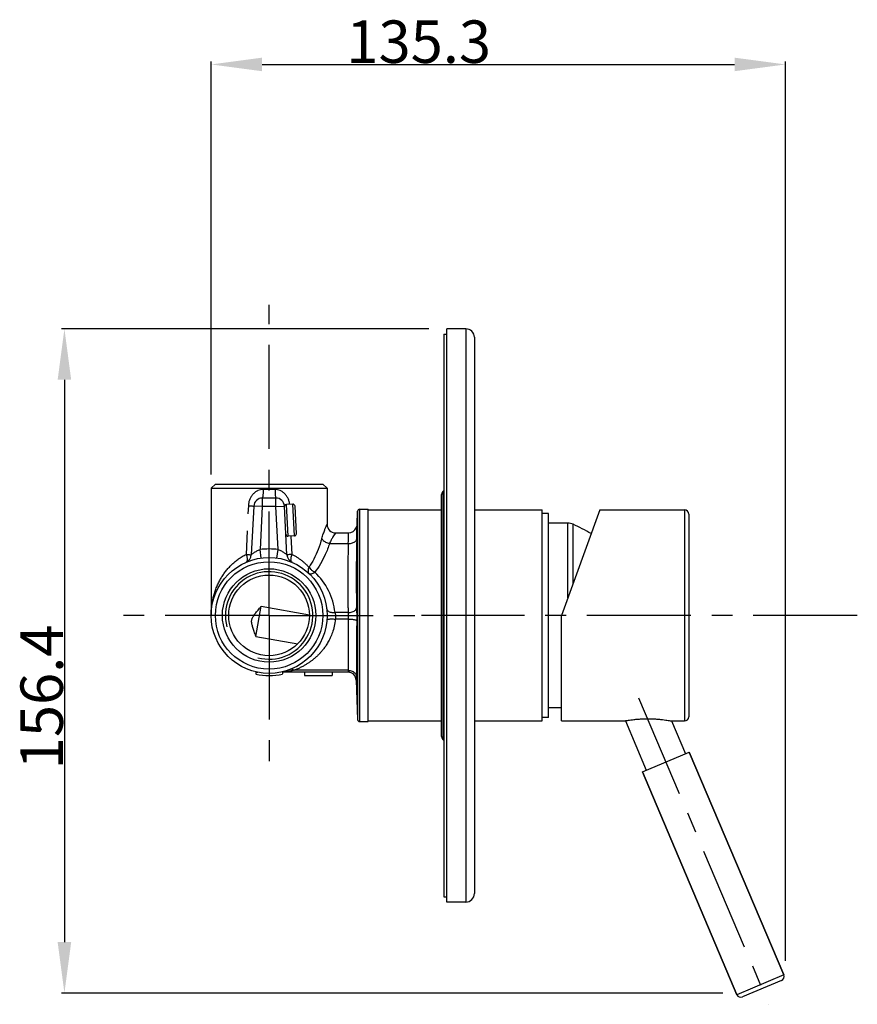
# Model space of a CAD drawing. Units: millimetres. Extents: x 424 to 536, y 85 to 147.
# Drawn here: x 424 to 474, y 89 to 147 of the extents above; entities that cross this region are included whole.
import ezdxf

# ---------------------------------------------------------------- set-up
doc = ezdxf.new("R2010")
doc.units = ezdxf.units.MM
doc.header["$LTSCALE"] = 16.335
doc.header["$PDMODE"] = 3
doc.header["$PDSIZE"] = 8
doc.linetypes.add('CENTER', pattern=[0.6, 0.375, -0.075, 0.075, -0.075])
doc.layers.get('0').update_dxf_attribs({"linetype": 'CONTINUOUS'})
doc.layers.get('Defpoints').update_dxf_attribs({"linetype": 'CONTINUOUS'})
for name, color, linetype in [('02___PRT_ALL_AXES', 7, 'CONTINUOUS'), ('03___PRT_ALL_CURVES', 7, 'CONTINUOUS'), ('AXIS', 7, 'CONTINUOUS'), ('DRIVEN_DIM', 7, 'CONTINUOUS')]:
    doc.layers.add(name, color=color, linetype=linetype)
doc.styles.get("Standard").update_dxf_attribs({"font": 'txt', "width": 0.75})
doc.dimstyles.new('DIMSTYLE_2', dxfattribs={"dimtxt": 2.5, "dimasz": 3, "dimexe": 0.18, "dimexo": 0.0625, "dimgap": 0.09, "dimtad": 1, "dimdec": 1, "dimlfac": 4, "dimdsep": 46, "dimtxsty": 'Standard', "dimblk": '_FILLED', "dimblk1": '_FILLED', "dimblk2": '_FILLED', "dimcen": 0.09, "dimadec": 0, "dimazin": 0, "dimtfac": 1, "dimtdec": 1, "dimtofl": 0, "dimtmove": 0, "dimatfit": 3, "dimldrblk": '_FILLED', "dimfxl": 1, "dimtolj": 1, "dimarcsym": 0})

# ---------------------------------------------------------------- blocks, each defined once
blk = doc.blocks.new('_FILLED')
at = {"color": 0, "linetype": 'ByBlock'}
blk.add_solid([(0, 0), (-1, 0.133), (-1, -0.133)], dxfattribs=at)
blk = doc.blocks.new('*D1')
at = {"layer": 'Defpoints', "color": 0, "linetype": 'Continuous', "transparency": 16777216}
for p in [(469.518, 144.086), (435.696, 119.884), (469.518, 91.254)]:
    blk.add_point(p, dxfattribs=at)
at = {"layer": 'DRIVEN_DIM', "color": 0, "linetype": 'Continuous', "lineweight": -2, "transparency": 16777216}
for p, q in [((435.696, 119.947), (435.696, 144.266)), ((438.696, 144.086), (466.518, 144.086)), ((469.518, 91.317), (469.518, 144.266))]:
    blk.add_line(p, q, dxfattribs=at)
at = {"layer": 'DRIVEN_DIM', "color": 0, "linetype": 'Continuous', "lineweight": -2, "transparency": 16777216, "xscale": 3, "yscale": 3, "zscale": 3, "rotation": 180}
blk.add_blockref('_FILLED', (435.696, 144.086), dxfattribs=at)
at = {"layer": 'DRIVEN_DIM', "color": 0, "linetype": 'Continuous', "lineweight": -2, "transparency": 16777216, "xscale": 3, "yscale": 3, "zscale": 3}
blk.add_blockref('_FILLED', (469.518, 144.086), dxfattribs=at)
at = {"layer": 'DRIVEN_DIM', "color": 0, "linetype": 'Continuous', "transparency": 16777216, "insert": (447.92, 146.676), "char_height": 2.5, "attachment_point": 2}
blk.add_mtext('\\A1;135.3', dxfattribs=at)
blk = doc.blocks.new('*D2')
at = {"layer": 'Defpoints', "color": 0, "linetype": 'Continuous', "transparency": 16777216}
for p in [(448.571, 128.519), (427.057, 89.41), (465.889, 89.41)]:
    blk.add_point(p, dxfattribs=at)
at = {"layer": 'DRIVEN_DIM', "color": 0, "linetype": 'Continuous', "lineweight": -2, "transparency": 16777216}
for p, q in [((448.509, 128.519), (426.877, 128.519)), ((427.057, 125.519), (427.057, 92.41)), ((465.827, 89.41), (426.877, 89.41))]:
    blk.add_line(p, q, dxfattribs=at)
at = {"layer": 'DRIVEN_DIM', "color": 0, "linetype": 'Continuous', "lineweight": -2, "transparency": 16777216, "xscale": 3, "yscale": 3, "zscale": 3}
for p, rotation in [((427.057, 128.519), 90), ((427.057, 89.41), 270)]:
    blk.add_blockref('_FILLED', p, dxfattribs=dict(at, rotation=rotation))
at = {"layer": 'DRIVEN_DIM', "color": 0, "linetype": 'Continuous', "transparency": 16777216, "insert": (424.467, 106.846), "char_height": 2.5, "attachment_point": 2, "rotation": 90}
blk.add_mtext('\\A1;156.4', dxfattribs=at)

msp = doc.modelspace()

# ---------------------------------------------------------------- linework, layer by layer
at = {"color": 7, "linetype": 'Continuous'}
for p, q in [((450.696, 128.519), (449.571, 128.519)), ((451.196, 128.019), (451.196, 95.269)), ((435.946, 119.382), (435.696, 119.132)), ((435.696, 119.132), (442.521, 119.132)), ((435.946, 119.382), (442.271, 119.382)), ((442.271, 119.382), (442.521, 119.132)), ((449.396, 118.994), (449.365, 118.969)), ((439.509, 118.557), (438.708, 118.557)), ((449.271, 104.514), (449.271, 118.774)), ((438.209, 118.083), (438.058, 115.211)), ((440.159, 115.211), (440.009, 118.083)), ((440.72, 116.455), (440.635, 118.078)), ((444.29, 116.989), (444.317, 117.774)), ((444.442, 117.894), (444.946, 117.894)), ((458.582, 117.857), (456.321, 111.644)), ((458.582, 117.857), (463.571, 117.857)), ((463.821, 117.607), (463.821, 105.682)), ((444.247, 116.805), (444.244, 116.798)), ((444.251, 116.814), (444.247, 116.805)), ((444.255, 116.824), (444.251, 116.814)), ((444.259, 116.833), (444.255, 116.823)), ((444.262, 116.843), (444.258, 116.832)), ((444.265, 116.852), (444.262, 116.841)), ((444.268, 116.861), (444.265, 116.85)), ((444.271, 116.87), (444.268, 116.859)), ((444.273, 116.879), (444.27, 116.868)), ((444.276, 116.888), (444.273, 116.877)), ((443.018, 116.507), (443.79, 116.507)), ((456.321, 105.432), (456.321, 111.644)), ((438.321, 108.324), (438.321, 108.196)), ((439.896, 108.324), (439.896, 108.196)), ((443.755, 108.307), (439.896, 108.307)), ((441.196, 108.307), (441.196, 108.107)), ((441.196, 108.107), (442.821, 108.107)), ((442.821, 108.307), (442.821, 108.107)), ((444.236, 107.824), (444.317, 105.515)), ((444.442, 105.394), (444.946, 105.394)), ((463.853, 103.602), (469.421, 90.484)), ((461.091, 102.429), (466.659, 89.312)), ((450.696, 94.769), (449.571, 94.769)), ((469.288, 90.157), (466.987, 89.18))]:
    msp.add_line(p, q, dxfattribs=at)
at = {"color": 9, "linetype": 'Continuous'}
for p, q in [((450.696, 128.519), (450.696, 94.769)), ((439.458, 119.057), (438.759, 119.057)), ((449.365, 104.319), (449.365, 118.969)), ((438.708, 118.557), (438.708, 118.057)), ((439.509, 118.057), (439.509, 118.557)), ((437.888, 118.109), (437.866, 117.62)), ((438.708, 118.057), (438.209, 118.083)), ((438.708, 118.057), (438.575, 115.52)), ((439.509, 118.057), (438.708, 118.057)), ((439.509, 118.057), (440.009, 118.083)), ((439.642, 115.52), (439.509, 118.057)), ((440.227, 116.304), (440.129, 118.176)), ((440.601, 116.324), (440.503, 118.196)), ((444.317, 117.774), (444.317, 105.515)), ((444.442, 117.894), (444.442, 105.394)), ((463.571, 117.857), (463.571, 105.432)), ((437.82, 116.616), (437.757, 115.237)), ((444.29, 116.989), (444.286, 116.804)), ((440.46, 115.237), (440.411, 116.314)), ((438.643, 115.025), (438.575, 115.52)), ((439.574, 115.025), (439.642, 115.52)), ((442.667, 115.88), (443.771, 115.88)), ((443.762, 111.812), (442.994, 111.812)), ((443.767, 111.43), (443.009, 111.43)), ((443.761, 108.414), (440.585, 108.414)), ((469.421, 90.484), (466.659, 89.312))]:
    msp.add_line(p, q, dxfattribs=at)
at = {"color": 7, "linetype": 'Continuous'}
for points in [[(444.29, 116.987), (444.289, 116.981), (444.289, 116.975), (444.288, 116.967), (444.288, 116.96), (444.287, 116.952), (444.286, 116.944), (444.285, 116.936), (444.284, 116.928), (444.282, 116.919), (444.281, 116.911), (444.279, 116.903), (444.277, 116.894), (444.275, 116.885)], [(444.29, 116.989), (444.289, 116.985), (444.289, 116.978), (444.289, 116.971), (444.288, 116.963), (444.287, 116.955), (444.286, 116.947), (444.285, 116.939), (444.284, 116.931), (444.283, 116.922), (444.281, 116.914), (444.28, 116.905), (444.278, 116.896), (444.276, 116.888)]]:
    msp.add_lwpolyline(points, dxfattribs=at)
for radius in [3.413, 3.162, 2.75, 2.375]:
    msp.add_circle((439.109, 111.644), radius, dxfattribs=at)
for centre, radius, start, end in [((450.696, 128.019), 0.5, 0, 90), ((449.521, 118.774), 0.25, 128.65981, 180), ((438.708, 118.057), 0.5, 90, 177), ((439.509, 118.057), 0.5, 3, 90.00358), ((440.135, 118.052), 0.125, 93, 168), ((440.51, 118.071), 0.125, 3, 93), ((444.442, 117.769), 0.125, 90, 178), ((463.571, 117.607), 0.25, 0, 90), ((443.021, 117.007), 0.5, 180, 270), ((443.79, 117.007), 0.5, 270, 335.25665), ((443.79, 117.007), 0.5, 336.15976, 358.00023), ((440.22, 116.429), 0.125, 183, 273), ((440.595, 116.448), 0.125, 273, 3), ((437.559, 115.237), 0.5, 293.33145, 356.9986), ((440.658, 115.237), 0.5, 183, 246.66639), ((439.109, 111.644), 3.538, 257.13734, 282.86266), ((443.737, 107.807), 0.5, 2, 87.8972), ((444.442, 105.519), 0.125, 182, 270), ((463.571, 105.682), 0.25, 270, 0), ((449.521, 104.514), 0.25, 180, 231.34019), ((450.696, 95.269), 0.5, 270, 0), ((469.19, 90.387), 0.25, 293, 23), ((466.889, 89.41), 0.25, 203, 293)]:
    msp.add_arc(centre, radius, start, end, dxfattribs=at)
at = {"color": 9, "linetype": 'Continuous'}
for centre, radius, start, end in [((117.622, 124.117), 326.745, 358.60348, 358.71745), ((251.128, 122.122), 192.744, 358.14408, 358.33063), ((439.109, 111.644), 3.913, 82.16416, 97.83584), ((439.109, 111.353), 3.912, 6.73215, 46.45463), ((443.755, 107.807), 0.5, 1.75335, 89.99581), ((444.316, 108.438), 0.619, 262.61228, 264.33237)]:
    msp.add_arc(centre, radius, start, end, dxfattribs=at)
at = {"color": 2, "linetype": 'Continuous'}
msp.add_arc((439.109, 111.644), 2.575, 255, 195, dxfattribs=at)
at = {"color": 9, "linetype": 'Continuous'}
for points, start_tangent, end_tangent in [([(438.759, 119.057), (438.607, 119.042), (438.456, 118.994), (438.31, 118.914), (438.176, 118.8), (438.061, 118.656), (437.972, 118.486), (437.913, 118.3), (437.888, 118.109)], (-1, -0.000112), (-0.045717, -0.998954)), ([(438.759, 119.057), (438.758, 118.927), (438.753, 118.807), (438.744, 118.703), (438.734, 118.624), (438.721, 118.574), (438.708, 118.557)], (-0.000001, -1), (-1, 0)), ([(440.323, 118.187), (440.304, 118.3), (440.246, 118.486), (440.156, 118.656), (440.042, 118.8), (439.907, 118.914), (439.762, 118.994), (439.61, 119.042), (439.458, 119.057)], (-0.11364, 0.993522), (-1, 0.000112)), ([(439.458, 119.057), (439.46, 118.927), (439.465, 118.807), (439.473, 118.703), (439.484, 118.624), (439.496, 118.574), (439.509, 118.557)], (0, -1), (1, 0)), ([(437.888, 118.109), (438.019, 118.101), (438.121, 118.093), (438.187, 118.087), (438.209, 118.083)], (0.998199, -0.059985), (-0.052336, -0.99863)), ([(440.015, 118.088), (440.009, 118.083)], (-0.99725, -0.074114), (0.051295, -0.998684)), ([(442.212, 116.171), (442.303, 116.456), (442.386, 116.683), (442.452, 116.846), (442.496, 116.95), (442.519, 117.001)], (0.274294, 0.961646), (0.914038, -0.405628)), ([(442.212, 116.171), (441.995, 115.527), (441.742, 114.965), (441.46, 114.48)], (-0.274287, -0.961648), (-0.548844, -0.835925)), ([(442.212, 116.171), (442.266, 116.096), (442.343, 116.025), (442.44, 115.963), (442.55, 115.914), (442.667, 115.88)], (0.46726, -0.88412), (0.977394, -0.211427)), ([(443.018, 116.502), (442.993, 116.464), (442.941, 116.386), (442.866, 116.263), (442.77, 116.093), (442.667, 115.88)], (-0.825958, 0.563732), (-0.399711, -0.916641)), ([(443.771, 115.88), (443.898, 115.887), (444.016, 115.913), (444.119, 115.956), (444.199, 116.013), (444.25, 116.081), (444.27, 116.154)], (0.99987, -0.016146), (0.04933, 0.998783)), ([(444.27, 116.154), (444.263, 115.842), (444.257, 115.561), (444.253, 115.312), (444.249, 115.064), (444.246, 114.808), (444.243, 114.557), (444.242, 114.313), (444.241, 114.072), (444.241, 113.832), (444.241, 113.592), (444.243, 113.352), (444.245, 113.113), (444.248, 112.87), (444.252, 112.617), (444.256, 112.358), (444.262, 112.101)], (-0.024437, -0.999701), (0.021426, -0.99977)), ([(438.058, 115.211), (438.068, 115.219), (438.097, 115.244), (438.146, 115.284), (438.214, 115.335), (438.297, 115.39), (438.387, 115.441), (438.481, 115.485), (438.575, 115.52)], (0.746244, 0.665673), (0.951142, 0.308753)), ([(439.642, 115.52), (439.737, 115.485), (439.831, 115.441), (439.921, 115.39), (440.003, 115.335), (440.071, 115.284), (440.121, 115.244), (440.15, 115.219), (440.159, 115.211)], (0.951142, -0.308753), (0.746245, -0.665672)), ([(442.667, 115.88), (442.418, 115.236), (442.127, 114.674), (441.804, 114.189)], (-0.310813, -0.950471), (-0.601439, -0.798919)), ([(443.771, 115.88), (443.763, 115.567), (443.758, 115.286), (443.753, 115.036), (443.749, 114.787), (443.746, 114.531), (443.743, 114.279), (443.742, 114.033), (443.741, 113.792), (443.741, 113.551), (443.742, 113.31), (443.743, 113.068), (443.745, 112.828), (443.748, 112.584), (443.752, 112.33), (443.757, 112.07), (443.762, 111.812)], (-0.024407, -0.999702), (0.021339, -0.999772)), ([(435.696, 111.644), (435.707, 111.948), (435.733, 112.219), (435.772, 112.463), (435.822, 112.698), (435.89, 112.944), (435.977, 113.199), (436.08, 113.447), (436.193, 113.678), (436.316, 113.892), (436.453, 114.101), (436.606, 114.304), (436.77, 114.493), (436.938, 114.664), (437.116, 114.82), (437.312, 114.971), (437.53, 115.113), (437.757, 115.237)], (0.000015, 1), (0.896369, 0.443309)), ([(437.757, 115.237), (437.88, 115.229), (437.976, 115.221), (438.038, 115.215), (438.058, 115.211)], (0.995513, -0.094623), (-0.052331, -0.99863)), ([(437.757, 115.237), (437.791, 115.128), (437.812, 115.026), (437.819, 114.935), (437.812, 114.861), (437.791, 114.807), (437.757, 114.778)], (0.341783, -0.939779), (-0.918214, -0.396084)), ([(440.46, 115.237), (440.337, 115.229), (440.241, 115.221), (440.18, 115.215), (440.159, 115.211)], (-0.995513, -0.09463), (0.052334, -0.99863)), ([(440.46, 114.778), (440.426, 114.807), (440.405, 114.861), (440.398, 114.935), (440.405, 115.026), (440.426, 115.128), (440.46, 115.237)], (-0.918214, 0.396085), (0.341791, 0.939776)), ([(440.46, 115.237), (440.624, 115.15), (440.778, 115.057), (440.919, 114.961)], (0.896365, -0.443317), (0.812545, -0.582899)), ([(440.919, 114.961), (441.063, 114.852), (441.196, 114.74), (441.326, 114.618), (441.46, 114.48)], (0.812542, -0.582903), (0.67612, -0.736792)), ([(441.46, 114.48), (441.417, 114.371), (441.403, 114.269), (441.417, 114.183), (441.46, 114.118)], (-0.446756, -0.894656), (0.724829, -0.688929)), ([(441.46, 114.48), (441.554, 114.369), (441.673, 114.269), (441.804, 114.189)], (0.560521, -0.82814), (0.887136, -0.461508)), ([(441.46, 114.118), (441.518, 114.09), (441.6, 114.093), (441.698, 114.127), (441.804, 114.189)], (0.72483, -0.688928), (0.810189, 0.586169)), ([(442.498, 112.044), (442.522, 111.975), (442.575, 111.913), (442.655, 111.864), (442.755, 111.829), (442.871, 111.811), (442.994, 111.812)], (0.117202, -0.993108), (0.996966, 0.077838)), ([(443.762, 111.812), (443.889, 111.823), (444.008, 111.853), (444.11, 111.899), (444.19, 111.959), (444.241, 112.027), (444.262, 112.101)], (0.9999, 0.014117), (0.051929, 0.998651)), ([(444.262, 112.101), (444.264, 111.965), (444.266, 111.815), (444.267, 111.658), (444.267, 111.497), (444.267, 111.34)], (0.021378, -0.999771), (-0.004195, -0.999991)), ([(443.009, 111.43), (442.944, 111.003), (442.84, 110.637), (442.714, 110.326), (442.578, 110.064), (442.441, 109.843), (442.306, 109.657), (442.176, 109.499), (442.049, 109.361), (441.919, 109.234), (441.783, 109.112), (441.641, 108.997), (441.494, 108.889), (441.34, 108.786), (441.175, 108.688), (440.997, 108.593), (440.802, 108.502), (440.585, 108.414)], (-0.085998, -0.996295), (-0.937757, -0.347293)), ([(442.511, 111.378), (442.529, 111.4), (442.58, 111.417), (442.659, 111.43), (442.762, 111.437), (442.881, 111.436), (443.009, 111.43)], (0.078169, 0.99694), (0.997139, -0.075586)), ([(442.994, 111.812), (443.008, 111.742), (443.018, 111.666), (443.021, 111.587), (443.019, 111.51), (443.009, 111.43)], (0.230052, -0.973178), (-0.155021, -0.987911)), ([(443.767, 111.43), (443.764, 110.733), (443.762, 110.07), (443.761, 109.454), (443.76, 108.898), (443.761, 108.414)], (-0.004631, -0.999989), (0.00163, -0.999999)), ([(443.762, 111.812), (443.764, 111.743), (443.766, 111.668), (443.767, 111.589), (443.768, 111.509), (443.767, 111.43)], (0.042691, -0.999088), (-0.008427, -0.999964)), ([(443.767, 111.43), (443.894, 111.426), (444.012, 111.417), (444.115, 111.403), (444.195, 111.384), (444.246, 111.363), (444.267, 111.34)], (0.999992, -0.004069), (0.186331, -0.982487)), ([(444.267, 111.34), (444.264, 110.576), (444.262, 109.85), (444.26, 109.174), (444.26, 108.565), (444.26, 108.035)], (-0.004228, -0.999991), (0.001492, -0.999999)), ([(440.585, 108.414), (440.486, 108.394), (440.394, 108.378), (440.311, 108.364), (440.235, 108.352), (440.166, 108.342), (440.103, 108.334), (440.047, 108.326), (439.998, 108.321), (439.956, 108.316), (439.92, 108.312), (439.896, 108.309)], (-0.979878, -0.199598), (-0.995434, -0.095453)), ([(440.396, 108.484), (440.452, 108.49), (440.516, 108.466), (440.585, 108.414)], (0.926098, 0.377284), (0.729088, -0.68442)), ([(443.761, 108.414), (443.76, 108.368), (443.759, 108.334), (443.758, 108.314), (443.755, 108.307)], (0.002962, -0.999996), (-1, -0.000908)), ([(443.761, 108.414), (443.887, 108.401), (444.005, 108.364), (444.108, 108.304), (444.188, 108.226), (444.239, 108.134), (444.26, 108.035)], (1, 0.000567), (0.044357, -0.999016)), ([(444.26, 108.035), (444.26, 107.944), (444.259, 107.877), (444.257, 107.836), (444.255, 107.822)], (0.001408, -0.999999), (-0.995357, 0.096255))]:
    msp.add_spline(points, degree=3, dxfattribs=dict(at, start_tangent=start_tangent, end_tangent=end_tangent))
at = {"layer": '02___PRT_ALL_AXES', "color": 2, "linetype": 'CENTER'}
for p, q in [((439.109, 111.644), (439.109, 129.936)), ((439.109, 111.644), (430.132, 111.644)), ((439.109, 111.644), (439.109, 102.668)), ((439.109, 111.644), (448.085, 111.644)), ((473.747, 111.644), (448.085, 111.644)), ((460.869, 106.793), (468.528, 88.748))]:
    msp.add_line(p, q, dxfattribs=at)
at = {"layer": '02___PRT_ALL_AXES', "color": 7, "linetype": 'Continuous'}
for p, q in [((449.396, 128.207), (449.396, 95.082)), ((449.396, 128.207), (449.571, 128.207)), ((449.571, 94.769), (449.571, 128.519)), ((450.696, 128.519), (449.571, 128.519)), ((435.696, 119.132), (435.696, 116.004)), ((442.521, 119.132), (442.521, 117.007)), ((449.365, 118.969), (449.396, 118.994)), ((444.29, 116.989), (444.317, 117.774)), ((444.442, 117.894), (444.946, 117.894)), ((444.946, 105.394), (444.946, 117.894)), ((444.946, 117.857), (449.271, 117.857)), ((451.196, 117.857), (455.196, 117.857)), ((455.196, 105.432), (455.196, 117.857)), ((458.582, 117.857), (463.571, 117.857)), ((455.571, 117.644), (455.196, 117.644)), ((455.571, 105.644), (455.571, 117.644)), ((456.696, 117.082), (455.571, 117.082)), ((435.696, 116.004), (435.696, 111.644)), ((438.337, 110.407), (438.651, 112.186)), ((438.651, 112.186), (441.48, 111.688)), ((438.337, 110.407), (440.796, 109.973)), ((444.236, 107.824), (444.317, 105.515)), ((456.321, 106.207), (455.571, 106.207)), ((455.571, 105.644), (455.196, 105.644)), ((444.442, 105.394), (444.946, 105.394)), ((444.946, 105.432), (449.271, 105.432)), ((451.196, 105.432), (455.196, 105.432)), ((456.321, 105.432), (460.075, 105.432)), ((460.087, 105.434), (461.321, 102.527)), ((462.803, 105.434), (463.623, 103.504)), ((462.803, 105.434), (462.818, 105.432)), ((462.818, 105.432), (463.571, 105.432)), ((449.365, 104.319), (449.396, 104.294)), ((461.091, 102.429), (463.853, 103.602)), ((469.421, 90.484), (463.853, 103.602)), ((466.659, 89.312), (461.091, 102.429)), ((449.396, 95.082), (449.571, 95.082)), ((450.696, 94.769), (449.571, 94.769))]:
    msp.add_line(p, q, dxfattribs=at)
at = {"layer": '02___PRT_ALL_AXES', "color": 9, "linetype": 'Continuous'}
for p, q in [((456.696, 112.675), (456.696, 117.082)), ((457.011, 113.539), (457.011, 117.013))]:
    msp.add_line(p, q, dxfattribs=at)
at = {"layer": '02___PRT_ALL_AXES', "color": 7, "linetype": 'Continuous'}
for centre, radius, start, end in [((456.696, 116.332), 0.75, 65.18943, 90), ((451.514, 105.122), 13.1, 59.94328, 65.18943), ((461.337, 99.219), 6.339, 101.37075, 101.48608)]:
    msp.add_arc(centre, radius, start, end, dxfattribs=at)
for points, start_tangent, end_tangent in [([(438.337, 110.407), (438.283, 110.555), (438.235, 110.692), (438.192, 110.818), (438.155, 110.933), (438.124, 111.038), (438.1, 111.133), (438.086, 111.219), (438.081, 111.296), (438.087, 111.368), (438.106, 111.438), (438.136, 111.509), (438.18, 111.584), (438.234, 111.666), (438.299, 111.754), (438.374, 111.85), (438.457, 111.953), (438.55, 112.065), (438.651, 112.186)], (-0.343254, 0.939243), (0.643793, 0.7652)), ([(460.087, 105.434), (460.097, 105.436), (460.162, 105.449), (460.269, 105.468), (460.414, 105.491), (460.594, 105.515), (460.804, 105.537), (461.034, 105.552), (461.281, 105.561), (461.538, 105.56), (461.798, 105.55), (462.046, 105.533), (462.272, 105.51), (462.462, 105.487), (462.614, 105.465), (462.724, 105.448), (462.794, 105.436), (462.803, 105.434)], (0.980372, 0.197157), (0.985565, -0.169298))]:
    msp.add_spline(points, degree=3, dxfattribs=dict(at, start_tangent=start_tangent, end_tangent=end_tangent))
at = {"layer": '03___PRT_ALL_CURVES', "color": 40, "linetype": 'Continuous'}
msp.add_line((438.321, 108.307), (438.437, 108.307), dxfattribs=at)
at = {"layer": 'AXIS', "color": 7, "linetype": 'Continuous'}
for p, q in [((440.503, 118.196), (440.129, 118.176)), ((440.601, 116.324), (440.227, 116.304))]:
    msp.add_line(p, q, dxfattribs=at)

# ---------------------------------------------------------------- dimensions: what is measured, and where the dimension line sits
at = {"layer": 'DRIVEN_DIM', "color": 2, "linetype": 'Continuous'}
dim = msp.add_linear_dim(base=(469.518, 144.086), p1=(435.696, 119.884), p2=(469.518, 91.254), dimstyle='DIMSTYLE_2', dxfattribs=at)
dim.commit()
dim.dimension.update_dxf_attribs({"geometry": '*D1', "text_midpoint": (447.92, 144.086), "dimtype": 160})
dim = msp.add_linear_dim(base=(427.057, 89.41), p1=(448.571, 128.519), p2=(465.889, 89.41), angle=270, dimstyle='DIMSTYLE_2', dxfattribs=at)
dim.commit()
dim.dimension.update_dxf_attribs({"geometry": '*D2', "text_midpoint": (427.057, 106.846), "dimtype": 160})

doc.saveas('drawing.dxf')
